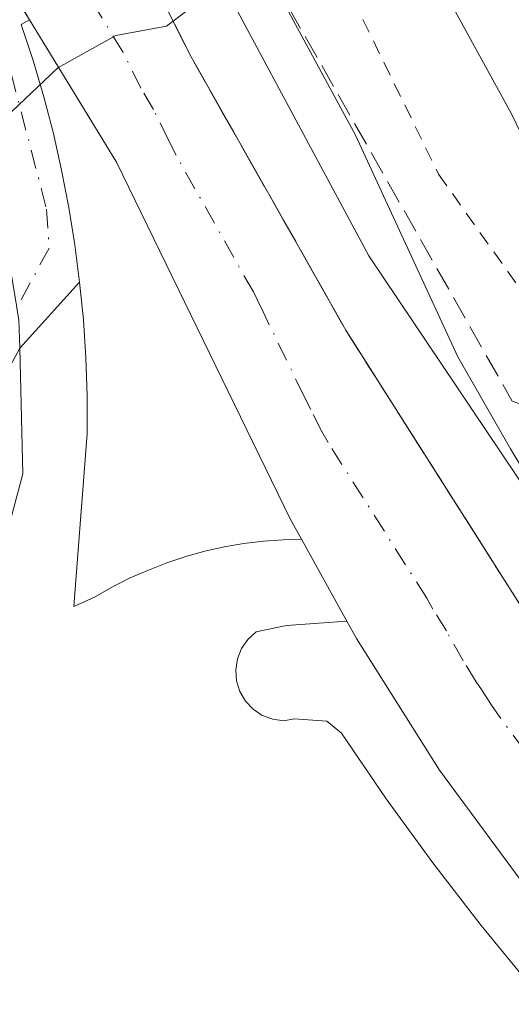
# Model space of a CAD drawing. Units: metres. Extents: x 586455 to 589886, y 4770621 to 4772978.
# Drawn here: x 587563 to 587597, y 4771082 to 4771150 of the extents above; entities that cross this region are included whole.
import ezdxf

# ---------------------------------------------------------------- set-up
doc = ezdxf.new("R2010")
doc.units = ezdxf.units.M
doc.header["$MEASUREMENT"] = 0
for name, pattern in [('DGN Style 2', [1.6480167562047852, 0.988810053722871, -0.6592067024819142]), ('DGN Style 3', [2.307223458686699, 1.648016756204785, -0.6592067024819142]), ('DGN Style 4', [2.6384748266838614, 1.318413404963828, -0.6592067024819142, 0.001648016756204785, -0.6592067024819142])]:
    doc.linetypes.add(name, pattern=pattern)
for name, color, linetype, lineweight in [('Alambrada', 7, 'DGN Style 2', 0), ('Arbolado forestal CxS', 92, 'Continuous', 0), ('Carretera de calzada única Cxs', 7, 'Continuous', 13), ('Carretera de calzada única eje', 7, 'DGN Style 4', 0), ('Curva de nivel normal', 30, 'Continuous', 0), ('Explanada Cxs', 7, 'Continuous', 0), ('Núcleo urbano CxS', 7, 'Continuous', 0), ('Pista pavimentada Cxs', 135, 'Continuous', 0), ('Pista pavimentada eje', 135, 'DGN Style 4', 0), ('Prado CxS', 92, 'Continuous', 0), ('Talud superficial', 30, 'DGN Style 3', 0), ('Tendido', 6, 'Continuous', 0), ('Área de servicio Cxs', 135, 'Continuous', 0)]:
    doc.layers.add(name, color=color, linetype=linetype, lineweight=lineweight)

# ---------------------------------------------------------------- blocks, each defined once
blk = doc.blocks.new('*U17')
at = {"layer": 'Arbolado forestal CxS', "color": 92, "linetype": 'Continuous', "lineweight": 0}
blk.add_polyline3d([(587556.5701000001, 4771155.050100001, 453.7605999999942), (587560.4200999998, 4771142.5701, 454.6098999999958), (587561.6801000005, 4771135.030099999, 455.0274999999965), (587561.6818000004, 4771135.020099999, 455.0283000000054), (587562.4571000002, 4771130.4113, 455.4784999999974), (587562.4625000004, 4771130.3696, 455.4820999999939), (587562.6001000004, 4771129.550100001, 455.5332999999956), (587562.6501000002, 4771127.610099999, 455.6073999999935), (587562.6505000005, 4771127.592399999, 455.6080999999977), (587562.8601000002, 4771118.9001, 456.1680000000051), (587561.4700999996, 4771113.600099999, 456.2605999999942), (587555.4840000002, 4771100.631800001, 456.2997000000032), (587552.6728999997, 4771094.5418, 456.7403999999952), (587549.0900999998, 4771086.780099999, 457.1765000000014), (587541.6601, 4771069.6501, 458.2351999999955), (587550.1039000005, 4771058.688100001, 458.9763999999996), (587550.1201, 4771058.6801, 458.9775999999983), (587554.1101000002, 4771053.4901, 459.0722999999998), (587554.1034000004, 4771053.4858, 459.0718000000052), (587557.4700999996, 4771049.110099999, 459.1333000000013), (587557.4781999998, 4771049.097999999, 459.133600000001), (587566.3201000001, 4771037.620100001, 459.1420999999973), (587568.7600999996, 4771034.670100001, 458.9477000000043), (587601.9301000005, 4771038.300100001, 459.0895000000019)], dxfattribs=at)
blk = doc.blocks.new('*U23')
at = {"layer": 'Prado CxS', "color": 92, "linetype": 'Continuous', "lineweight": 0}
blk.add_polyline3d([(587729.2703, 4771018.6591, 464.7102000000014), (587706.6857000003, 4771032.543299999, 465.130799999999), (587706.4960000003, 4771032.656500001, 465.1003000000055), (587706.3705000002, 4771032.727299999, 465.078999999998), (587687.7335000001, 4771043.044500001, 465.5602999999974), (587667.6015, 4771054.189099999, 464.9501000000019), (587646.1333, 4771066.9373, 464.0800000000018), (587622.9446999999, 4771087.337900001, 463.5050999999949), (587605.1331000002, 4771106.708500001, 460.2771999999969), (587586.8120999997, 4771133.988500001, 457.5525999999954), (587583.6542999997, 4771139.8749, 457.2912000000069), (587574.1432999996, 4771157.603900001, 456.3524000000034), (587563.2163000006, 4771183.0327, 456.7437000000064), (587563.1306999996, 4771183.2249, 456.7593999999954), (587550.8028999995, 4771209.951900001, 456.7920000000013), (587550.7133, 4771210.1395, 456.7930000000051), (587550.6557, 4771210.2545, 456.7909999999974), (587541.5487000003, 4771227.996300001, 457.1012000000047), (587541.3598999997, 4771228.3431, 456.9915000000037), (587541.3092999998, 4771228.429500001, 456.9616999999998), (587526.3734999998, 4771253.567500001, 453.9113999999972)], dxfattribs=at)
blk = doc.blocks.new('*U32')
at = {"layer": 'Carretera de calzada única Cxs', "color": 7, "linetype": 'Continuous', "lineweight": 13}
for points in [[(587697.9801000003, 4771022.220100001, 460.6821999999956), (587677.0301000001, 4771033.970100001, 460.8196000000025), (587658.0000999998, 4771044.130100001, 460.5265999999974), (587654.9401000004, 4771045.130100001, 460.4437000000034), (587625.2801000001, 4771063.3101, 460.1003999999957), (587619.1300999997, 4771067.5801, 459.8638000000064), (587615.3000999996, 4771070.780099999, 459.7087000000029), (587609.8601000002, 4771075.9901, 459.4756000000052), (587599.1001000004, 4771088.3301, 458.8781000000017), (587591.7100999998, 4771098.380100001, 458.2719999999972), (587585.9700999996, 4771107.5001, 457.7078000000038), (587585.3000999996, 4771108.700099999, 457.6258999999991), (587582.1501000002, 4771114.370100001, 457.2366999999941), (587581.3701, 4771115.770099999, 457.1466999999975), (587569.3400999998, 4771140.460100001, 455.4686999999976), (587563.3400999998, 4771150.3301, 454.7771000000066), (587563.0135000005, 4771150.8673, 454.7391000000061), (587559.0395000001, 4771157.4011, 454.2728000000062), (587543.6700999998, 4771182.670100001, 452.7260999999999), (587540.1501000002, 4771188.460100001, 452.4804000000004), (587533.7001, 4771201.540100001, 452.1377999999968), (587514.2701000003, 4771243.100099999, 450.1656999999978), (587507.9600999998, 4771256.630100001, 449.9162999999971)], [(587469.3800999997, 4771333.9001, 450.3113000000012), (587495.9101, 4771292.4801, 450.1208999999944), (587508.7600999996, 4771271.040100001, 451.1918000000006), (587538.9401000004, 4771216.7601, 452.2272999999987), (587556.8901000004, 4771181.6501, 453.3989000000002), (587572.1901000004, 4771152.390100001, 455.1851000000024), (587574.5100999996, 4771147.7601, 456.5426000000007), (587585.2200999996, 4771128.8301, 457.0455999999977), (587598.8800999997, 4771107.3101, 458.4949000000051), (587605.9401000004, 4771097.700099999, 458.3926000000066), (587611.0000999998, 4771091.5701, 459.0890999999974), (587619.1001000004, 4771082.8101, 460.8641999999964), (587629.0000999998, 4771073.670100001, 460.0283000000054), (587636.3501000004, 4771067.6601, 459.8534000000073), (587647.8701, 4771059.290100001, 460.3873000000021), (587659.9401000004, 4771051.720100001, 460.8221000000049), (587701.8201000001, 4771028.790100001, 461.4842999999965)]]:
    blk.add_polyline3d(points, dxfattribs=at)
blk = doc.blocks.new('*U39')
at = {"layer": 'Explanada Cxs', "color": 7, "linetype": 'Continuous', "lineweight": 0}
for points in [[(587601.9301000005, 4771038.300100001, 461.2789000000049), (587568.7600999996, 4771034.670100001, 460.2201999999961), (587566.3201000001, 4771037.620100001, 460.0038000000059), (587557.4781999998, 4771049.097999999, 461.3791000000056), (587557.4700999996, 4771049.110099999, 461.3708999999944), (587554.1034000004, 4771053.4858, 459.7084000000032), (587554.1101000002, 4771053.4901, 459.7082999999984), (587550.1201, 4771058.6801, 459.1763000000064), (587550.1039000005, 4771058.688100001, 459.1759000000021), (587541.6601, 4771069.6501, 463.3772000000026), (587549.0900999998, 4771086.780099999, 463.8316999999952), (587561.4700999996, 4771113.600099999, 457.9927000000025), (587562.8601000002, 4771118.9001, 457.6713000000018), (587562.6505000005, 4771127.592399999, 455.8745999999956), (587562.6501000002, 4771127.610099999, 455.8738000000012), (587562.6001000004, 4771129.550100001, 455.7848999999987), (587562.4625000004, 4771130.3696, 455.7400000000052), (587562.4566000003, 4771130.41, 455.7375999999931), (587561.6818000004, 4771135.020099999, 455.6889999999985), (587561.6801000005, 4771135.030099999, 455.6897000000026), (587560.4200999998, 4771142.5701, 456.4035000000004), (587556.5701000001, 4771155.050100001, 454.7161999999954)], [(587543.6700999998, 4771182.670100001, 452.7260999999999), (587563.3400999998, 4771150.3301, 454.7771000000066), (587562.7600999996, 4771150.0001, 454.7739000000002), (587563.5800999999, 4771147.5101, 454.9262000000017), (587564.3201000001, 4771145.0001, 455.1404999999941), (587564.9801000003, 4771142.460100001, 455.3273999999947), (587565.5500999996, 4771139.9101, 455.4633000000031), (587566.0500999996, 4771137.3301, 455.5932999999932), (587566.4700999996, 4771134.7501, 455.7094999999972), (587566.8000999996, 4771132.1501, 455.8508000000002), (587567.0601000004, 4771129.540100001, 456.0148999999947), (587567.2301000003, 4771126.920100001, 456.1845999999932), (587567.3201000001, 4771124.300100001, 456.3635999999969), (587567.3201000001, 4771121.6801, 456.5449999999983), (587566.3901000004, 4771109.710100001, 457.4965999999986), (587567.8800999997, 4771110.380100001, 457.3006000000024), (587569.0800999999, 4771111.0601, 457.2750999999989), (587570.3000999996, 4771111.6801, 457.2574000000022), (587571.5601000004, 4771112.2301, 457.2477000000072), (587572.8400999998, 4771112.7301, 457.2385000000068), (587574.1401000004, 4771113.1601, 457.2204999999958), (587575.4700999996, 4771113.530099999, 457.206600000005), (587576.8101000004, 4771113.8301, 457.1972999999998), (587578.1601, 4771114.0601, 457.1981999999989), (587579.5201000003, 4771114.2301, 457.2081999999937), (587580.8901000004, 4771114.3301, 457.2216000000044), (587582.1501000002, 4771114.370100001, 457.2366999999941), (587585.3000999996, 4771108.700099999, 457.6258999999991), (587581.1101000002, 4771108.380100001, 457.6064999999944), (587579.0201000003, 4771107.950099999, 457.6135999999969), (587578.4501, 4771107.4301, 457.6441999999952), (587578.0100999996, 4771106.800100001, 457.6826000000001), (587577.7200999996, 4771106.090100001, 457.7280000000028), (587577.6001000004, 4771105.3301, 457.7785000000004), (587577.6601, 4771104.5601, 457.8313000000053), (587577.8800999997, 4771103.8301, 457.8828000000067), (587578.2701000003, 4771103.1601, 457.9315000000061), (587578.8000999996, 4771102.600099999, 457.9735999999976), (587579.4401000004, 4771102.170100001, 458.0010000000038), (587580.1601, 4771101.9001, 458.0187000000006), (587580.9200999998, 4771101.800100001, 458.0285000000004), (587581.6401000004, 4771101.920100001, 458.0283000000054), (587583.9101, 4771101.7601, 458.0488000000041), (587584.9301000005, 4771100.9301, 458.0932999999932), (587588.0201000003, 4771096.390100001, 458.4233999999997), (587591.2401000002, 4771091.950099999, 458.9437000000034), (587594.5900999998, 4771087.610099999, 459.1174000000028), (587598.0800999999, 4771083.370100001, 459.0577000000048)]]:
    blk.add_polyline3d(points, dxfattribs=at)

msp = doc.modelspace()

# ---------------------------------------------------------------- linework, layer by layer
at = {"layer": 'Alambrada', "color": 7, "linetype": 'DGN Style 2', "lineweight": 0}
msp.add_polyline3d([(587549.8901000004, 4771219.850099999, 460.9882000000071), (587556.3501000004, 4771210.2601, 464.1156000000047), (587565.9901000002, 4771191.020099999, 466.0527000000002), (587573.5301000001, 4771173.420100001, 469.786500000002), (587583.5100999996, 4771156.270099999, 474.4456000000064), (587591.6401000004, 4771139.630100001, 471.9763999999996), (587598.4200999998, 4771130.100099999, 469.6254000000045), (587605.9600999998, 4771120.8201, 469.4867999999988), (587612.4200999998, 4771112.2601, 474.9928999999975), (587622.0500999996, 4771101.4901, 474.3263000000007), (587633.0100999996, 4771091.110099999, 475.2753999999986), (587644.2600999996, 4771082.690099999, 477.8696999999956), (587655.7801000001, 4771076.610099999, 479.6836999999941), (587665.2600999996, 4771073.9901, 480.593200000003), (587676.6401000004, 4771071.550100001, 483.1992000000028), (587685.1101000002, 4771075.5001, 492.1487000000052), (587690.0701000001, 4771082.1601, 503.0280999999959), (587694.1601, 4771093.1801, 502.116599999994)], dxfattribs=at)
at = {"layer": 'Arbolado forestal CxS', "color": 92, "linetype": 'Continuous', "lineweight": 0}
msp.add_polyline3d([(587601.9301000005, 4771038.300100001, 459.0895000000019), (587568.7600999996, 4771034.670100001, 458.9477000000043), (587566.3201000001, 4771037.620100001, 459.1420999999973), (587557.4781999998, 4771049.097999999, 459.133600000001), (587557.4700999996, 4771049.110099999, 459.1333000000013), (587554.1034000004, 4771053.4858, 459.0718000000052), (587554.1101000002, 4771053.4901, 459.0722999999998), (587550.1201, 4771058.6801, 458.9775999999983), (587550.1039000005, 4771058.688100001, 458.9763999999996), (587541.6601, 4771069.6501, 458.2351999999955), (587549.0900999998, 4771086.780099999, 457.1765000000014), (587552.6728999997, 4771094.5418, 456.7403999999952), (587555.4840000002, 4771100.631800001, 456.2997000000032), (587561.4700999996, 4771113.600099999, 456.2605999999942), (587562.8601000002, 4771118.9001, 456.1680000000051), (587562.6505000005, 4771127.592399999, 455.6080999999977), (587562.6501000002, 4771127.610099999, 455.6073999999935), (587562.6001000004, 4771129.550100001, 455.5332999999956), (587562.4625000004, 4771130.3696, 455.4820999999939), (587562.4571000002, 4771130.4113, 455.4784999999974), (587561.6818000004, 4771135.020099999, 455.0283000000054), (587561.6801000005, 4771135.030099999, 455.0274999999965), (587560.4200999998, 4771142.5701, 454.6098999999958), (587556.5701000001, 4771155.050100001, 453.7605999999942)], dxfattribs=at)
at = {"layer": 'Carretera de calzada única Cxs', "color": 7, "linetype": 'Continuous', "lineweight": 13, "extrusion": (-0.02908814281907947, 0.05235865709794459, 0.9982046137812812), "elevation": 233173.8835626213, "flags": 128}
msp.add_lwpolyline([(-2830697.178769398, -3878339.637604768), (-2830697.178769398, -3878346.135518022)], dxfattribs=at)
at = {"layer": 'Carretera de calzada única Cxs', "color": 7, "linetype": 'Continuous', "lineweight": 13}
for points in [[(587469.3800999997, 4771333.9001, 450.3113000000012), (587495.9101, 4771292.4801, 450.1208999999944), (587508.7600999996, 4771271.040100001, 451.1918000000006), (587538.9401000004, 4771216.7601, 452.2272999999987), (587556.8901000004, 4771181.6501, 453.3989000000002), (587572.1901000004, 4771152.390100001, 455.1851000000024), (587574.5100999996, 4771147.7601, 456.5426000000007), (587585.2200999996, 4771128.8301, 457.0455999999977), (587598.8800999997, 4771107.3101, 458.4949000000051), (587605.9401000004, 4771097.700099999, 458.3926000000066), (587611.0000999998, 4771091.5701, 459.0890999999974), (587619.1001000004, 4771082.8101, 460.8641999999964), (587629.0000999998, 4771073.670100001, 460.0283000000054), (587636.3501000004, 4771067.6601, 459.8534000000073), (587647.8701, 4771059.290100001, 460.3873000000021), (587659.9401000004, 4771051.720100001, 460.8221000000049), (587701.8201000001, 4771028.790100001, 461.4842999999965)], [(587582.1501000002, 4771114.370100001, 457.2366999999941), (587581.3701, 4771115.770099999, 457.1466999999975), (587569.3400999998, 4771140.460100001, 455.4686999999976), (587563.3400999998, 4771150.3301, 454.7771000000066)], [(587643.8300999999, 4771051.940099999, 460.290399999998), (587625.2801000001, 4771063.3101, 460.1003999999957), (587619.1300999997, 4771067.5801, 459.8638000000064), (587615.3000999996, 4771070.780099999, 459.7087000000029), (587609.8601000002, 4771075.9901, 459.4756000000052), (587599.1001000004, 4771088.3301, 458.8781000000017), (587591.7100999998, 4771098.380100001, 458.2719999999972), (587585.9700999996, 4771107.5001, 457.7078000000038), (587585.3000999996, 4771108.700099999, 457.6258999999991)]]:
    msp.add_polyline3d(points, dxfattribs=at)
at = {"layer": 'Carretera de calzada única eje', "color": 7, "linetype": 'DGN Style 4', "lineweight": 0}
msp.add_polyline3d([(587599.2001, 4771097.540100001, 458.2739000000002), (587595.6700999998, 4771102.340100001, 458.0206000000035), (587595.3101000004, 4771102.870100001, 457.9948000000004), (587594.6001000004, 4771103.950099999, 457.9409000000014), (587594.2500999998, 4771104.5001, 457.9109000000026), (587593.3501000004, 4771105.940099999, 457.8245000000024), (587592.1801000005, 4771108.0101, 457.6892999999982), (587591.2401000002, 4771109.530099999, 457.5972000000039), (587590.8201000001, 4771110.290100001, 457.5507000000071), (587583.9901000002, 4771121.050100001, 456.8647999999957), (587583.5601000004, 4771121.8201, 456.8163999999961), (587582.8000999996, 4771123.340100001, 456.7253999999957), (587582.3201000001, 4771124.290100001, 456.6560999999929), (587579.3400999998, 4771130.420100001, 456.2452999999951), (587578.8201000001, 4771131.4801, 456.1799000000028), (587573.4700999996, 4771140.940099999, 455.5739000000031), (587572.9501, 4771142.0001, 455.5031000000017), (587571.9200999998, 4771144.110099999, 455.3564000000042), (587571.0450999998, 4771145.595100001, 455.2528000000021), (587569.7801000001, 4771148.100099999, 455.1040999999968), (587565.6501000002, 4771154.8301, 454.6276999999973)], dxfattribs=at)
at = {"layer": 'Curva de nivel normal', "color": 30, "linetype": 'Continuous', "lineweight": 0, "flags": 128}
for points, elevation in [([(587667.3399999999, 4771055.060000001), (587653.6726000002, 4771064.319), (587647.8700000001, 4771068.25), (587632.1799999997, 4771081.050000001), (587618.8700000001, 4771094.859999999), (587611.3700000001, 4771104.960000001), (587608.0599999996, 4771109.210000001), (587605.7599999999, 4771112.980000001), (587601.9900000002, 4771117.16), (587600.3600000005, 4771121.710000001), (587600.1818000004, 4771122.717800001), (587599.75, 4771125.16), (587600.8600000005, 4771128.949999999), (587600.9600000001, 4771132.850000001), (587599.9500000002, 4771137.07), (587596.6799999997, 4771143.810000001), (587588.3200000003, 4771159.100000001)], 465), ([(587599.2400000002, 4771116.26), (587596.6100000005, 4771120.619999999), (587592.9699999997, 4771127), (587585.8799999999, 4771142.34), (587577.8568000002, 4771157.1808)], 460), ([(587574.25, 4771150.970000001), (587573.2701000003, 4771150.229900001), (587572.8200000003, 4771149.890000001), (587569.2999999998, 4771149.230000001), (587565.2999999998, 4771146.99), (587561.6299999999, 4771143.51), (587559.6299999999, 4771140.529999999), (587558.9299999997, 4771133.109999999), (587557.8799999999, 4771125.609999999), (587558.5300000003, 4771120.640000001), (587556.0599999996, 4771112.32), (587548.04, 4771095.970000001), (587542.8600000005, 4771088.92), (587537.4500000002, 4771084.970000001), (587533.3600000005, 4771080.66), (587531.0700000003, 4771074.66), (587529.4600000001, 4771067.66), (587525.4199999999, 4771061.32), (587524.2699999996, 4771050.66), (587523.3499999996, 4771045.32), (587523.6399999997, 4771042.66), (587525.6600000003, 4771038.640000001), (587527.3399999999, 4771032.930000001), (587529.1799999997, 4771027.560000001)], 455)]:
    msp.add_lwpolyline(points, dxfattribs=dict(at, elevation=elevation))
at = {"layer": 'Explanada Cxs', "color": 7, "linetype": 'Continuous', "lineweight": 0}
for points in [[(587543.6700999998, 4771182.670100001, 452.7260999999999), (587563.3400999998, 4771150.3301, 454.7771000000066), (587562.7600999996, 4771150.0001, 454.7739000000002), (587563.5800999999, 4771147.5101, 454.9262000000017), (587564.3201000001, 4771145.0001, 455.1404999999941), (587564.9801000003, 4771142.460100001, 455.3273999999947), (587565.5500999996, 4771139.9101, 455.4633000000031), (587566.0500999996, 4771137.3301, 455.5932999999932), (587566.4700999996, 4771134.7501, 455.7094999999972), (587566.8000999996, 4771132.1501, 455.8508000000002), (587567.0601000004, 4771129.540100001, 456.0148999999947), (587567.2301000003, 4771126.920100001, 456.1845999999932), (587567.3201000001, 4771124.300100001, 456.3635999999969), (587567.3201000001, 4771121.6801, 456.5449999999983)], [(587557.4781999998, 4771049.097999999, 461.3791000000056), (587557.4700999996, 4771049.110099999, 461.3708999999944), (587554.1034000004, 4771053.4858, 459.7084000000032), (587554.1101000002, 4771053.4901, 459.7082999999984), (587550.1201, 4771058.6801, 459.1763000000064), (587550.1039000005, 4771058.688100001, 459.1759000000021), (587541.6601, 4771069.6501, 463.3772000000026), (587549.0900999998, 4771086.780099999, 463.8316999999952), (587561.4700999996, 4771113.600099999, 457.9927000000025), (587562.8601000002, 4771118.9001, 457.6713000000018), (587562.6505000005, 4771127.592399999, 455.8745999999956), (587562.6501000002, 4771127.610099999, 455.8738000000012), (587562.6001000004, 4771129.550100001, 455.7848999999987), (587562.4625000004, 4771130.3696, 455.7400000000052), (587562.4566000003, 4771130.41, 455.7375999999931), (587561.6818000004, 4771135.020099999, 455.6889999999985), (587561.6801000005, 4771135.030099999, 455.6897000000026), (587560.4200999998, 4771142.5701, 456.4035000000004), (587556.5701000001, 4771155.050100001, 454.7161999999954)], [(587567.3201000001, 4771121.6801, 456.5449999999983), (587566.3901000004, 4771109.710100001, 457.4965999999986), (587567.8800999997, 4771110.380100001, 457.3006000000024), (587569.0800999999, 4771111.0601, 457.2750999999989), (587570.3000999996, 4771111.6801, 457.2574000000022), (587571.5601000004, 4771112.2301, 457.2477000000072), (587572.8400999998, 4771112.7301, 457.2385000000068), (587574.1401000004, 4771113.1601, 457.2204999999958), (587575.4700999996, 4771113.530099999, 457.206600000005), (587576.8101000004, 4771113.8301, 457.1972999999998), (587578.1601, 4771114.0601, 457.1981999999989), (587579.5201000003, 4771114.2301, 457.2081999999937), (587580.8901000004, 4771114.3301, 457.2216000000044), (587582.1501000002, 4771114.370100001, 457.2366999999941), (587585.3000999996, 4771108.700099999, 457.6258999999991), (587581.1101000002, 4771108.380100001, 457.6064999999944), (587579.0201000003, 4771107.950099999, 457.6135999999969), (587578.4501, 4771107.4301, 457.6441999999952), (587578.0100999996, 4771106.800100001, 457.6826000000001), (587577.7200999996, 4771106.090100001, 457.7280000000028), (587577.6001000004, 4771105.3301, 457.7785000000004), (587577.6601, 4771104.5601, 457.8313000000053), (587577.8800999997, 4771103.8301, 457.8828000000067), (587578.2701000003, 4771103.1601, 457.9315000000061), (587578.8000999996, 4771102.600099999, 457.9735999999976), (587579.4401000004, 4771102.170100001, 458.0010000000038), (587580.1601, 4771101.9001, 458.0187000000006), (587580.9200999998, 4771101.800100001, 458.0285000000004), (587581.6401000004, 4771101.920100001, 458.0283000000054), (587583.9101, 4771101.7601, 458.0488000000041), (587584.9301000005, 4771100.9301, 458.0932999999932), (587588.0201000003, 4771096.390100001, 458.4233999999997), (587591.2401000002, 4771091.950099999, 458.9437000000034), (587594.5900999998, 4771087.610099999, 459.1174000000028), (587598.0800999999, 4771083.370100001, 459.0577000000048)]]:
    msp.add_polyline3d(points, dxfattribs=at)
at = {"layer": 'Núcleo urbano CxS', "color": 7, "linetype": 'Continuous', "lineweight": 0}
for points in [[(587526.3734999998, 4771253.567500001, 453.9113999999972), (587541.3092999998, 4771228.429500001, 456.9616999999998), (587541.3598999997, 4771228.3431, 456.9915000000037), (587541.5487000003, 4771227.996300001, 457.1012000000047), (587550.6557, 4771210.2545, 456.7909999999974), (587550.7133, 4771210.1395, 456.7930000000051), (587550.8028999995, 4771209.951900001, 456.7920000000013), (587563.1306999996, 4771183.2249, 456.7593999999954), (587563.2163000006, 4771183.0327, 456.7437000000064), (587574.1432999996, 4771157.603900001, 456.3524000000034), (587583.6542999997, 4771139.8749, 457.2912000000069), (587586.8120999997, 4771133.988500001, 457.5525999999954), (587605.1331000002, 4771106.708500001, 460.2771999999969), (587622.9446999999, 4771087.337900001, 463.5050999999949), (587646.1333, 4771066.9373, 464.0800000000018), (587667.6015, 4771054.189099999, 464.9501000000019), (587687.7335000001, 4771043.044500001, 465.5602999999974), (587706.3705000002, 4771032.727299999, 465.078999999998), (587706.4960000003, 4771032.656500001, 465.1003000000055), (587706.6857000003, 4771032.543299999, 465.130799999999), (587729.2703, 4771018.6591, 464.7102000000014)], [(587526.3734999998, 4771253.567500001, 453.9113999999972), (587541.3092999998, 4771228.429500001, 456.9616999999998), (587541.3598999997, 4771228.3431, 456.9915000000037), (587541.5487000003, 4771227.996300001, 457.1012000000047), (587550.6557, 4771210.2545, 456.7909999999974), (587550.7133, 4771210.1395, 456.7930000000051), (587550.8028999995, 4771209.951900001, 456.7920000000013), (587563.1306999996, 4771183.2249, 456.7593999999954), (587563.2163000006, 4771183.0327, 456.7437000000064), (587574.1432999996, 4771157.603900001, 456.3524000000034), (587583.6542999997, 4771139.8749, 457.2912000000069), (587586.8120999997, 4771133.988500001, 457.5525999999954), (587605.1331000002, 4771106.708500001, 460.2771999999969), (587622.9446999999, 4771087.337900001, 463.5050999999949), (587646.1333, 4771066.9373, 464.0800000000018), (587667.6015, 4771054.189099999, 464.9501000000019), (587687.7335000001, 4771043.044500001, 465.5602999999974), (587706.3705000002, 4771032.727299999, 465.078999999998), (587706.4960000003, 4771032.656500001, 465.1003000000055), (587706.6857000003, 4771032.543299999, 465.130799999999), (587729.2703, 4771018.6591, 464.7102000000014)], [(587601.9301000005, 4771038.300100001, 459.0895000000019), (587568.7600999996, 4771034.670100001, 458.9477000000043), (587566.3201000001, 4771037.620100001, 459.1420999999973), (587557.4781999998, 4771049.097999999, 459.133600000001), (587557.4700999996, 4771049.110099999, 459.1333000000013), (587554.1034000004, 4771053.4858, 459.0718000000052), (587554.1101000002, 4771053.4901, 459.0722999999998), (587550.1201, 4771058.6801, 458.9775999999983), (587550.1039000005, 4771058.688100001, 458.9763999999996), (587541.6601, 4771069.6501, 458.2351999999955), (587549.0900999998, 4771086.780099999, 457.1765000000014), (587552.6728999997, 4771094.5418, 456.7403999999952), (587555.4840000002, 4771100.631800001, 456.2997000000032), (587561.4700999996, 4771113.600099999, 456.2605999999942), (587562.8601000002, 4771118.9001, 456.1680000000051), (587562.6505000005, 4771127.592399999, 455.6080999999977), (587562.6501000002, 4771127.610099999, 455.6073999999935), (587562.6001000004, 4771129.550100001, 455.5332999999956), (587562.4625000004, 4771130.3696, 455.4820999999939), (587562.4571000002, 4771130.4113, 455.4784999999974), (587561.6818000004, 4771135.020099999, 455.0283000000054), (587561.6801000005, 4771135.030099999, 455.0274999999965), (587560.4200999998, 4771142.5701, 454.6098999999958), (587556.5701000001, 4771155.050100001, 453.7605999999942)], [(587601.9301000005, 4771038.300100001, 459.0895000000019), (587568.7600999996, 4771034.670100001, 458.9477000000043), (587566.3201000001, 4771037.620100001, 459.1420999999973), (587557.4781999998, 4771049.097999999, 459.133600000001), (587557.4700999996, 4771049.110099999, 459.1333000000013), (587554.1034000004, 4771053.4858, 459.0718000000052), (587554.1101000002, 4771053.4901, 459.0722999999998), (587550.1201, 4771058.6801, 458.9775999999983), (587550.1039000005, 4771058.688100001, 458.9763999999996), (587541.6601, 4771069.6501, 458.2351999999955), (587549.0900999998, 4771086.780099999, 457.1765000000014), (587552.6728999997, 4771094.5418, 456.7403999999952), (587555.4840000002, 4771100.631800001, 456.2997000000032), (587561.4700999996, 4771113.600099999, 456.2605999999942), (587562.8601000002, 4771118.9001, 456.1680000000051), (587562.6505000005, 4771127.592399999, 455.6080999999977), (587562.6501000002, 4771127.610099999, 455.6073999999935), (587562.6001000004, 4771129.550100001, 455.5332999999956), (587562.4625000004, 4771130.3696, 455.4820999999939), (587562.4571000002, 4771130.4113, 455.4784999999974), (587561.6818000004, 4771135.020099999, 455.0283000000054), (587561.6801000005, 4771135.030099999, 455.0274999999965), (587560.4200999998, 4771142.5701, 454.6098999999958), (587556.5701000001, 4771155.050100001, 453.7605999999942)]]:
    msp.add_polyline3d(points, dxfattribs=at)
at = {"layer": 'Pista pavimentada Cxs', "color": 135, "linetype": 'Continuous', "lineweight": 0, "extrusion": (0.002599500923028055, 0.002855153595845099, 0.9999925453186614), "elevation": 15605.54295558832, "flags": 128}
msp.add_lwpolyline([(587563.6298776263, 4771107.040716193), (587559.4802297793, 4771102.482997615)], dxfattribs=at)
at = {"layer": 'Pista pavimentada Cxs', "color": 135, "linetype": 'Continuous', "lineweight": 0}
for points in [[(587563.0135000005, 4771150.8673, 454.7391000000061), (587563.3400999998, 4771150.3301, 454.7771000000066), (587562.7600999996, 4771150.0001, 454.7739000000002), (587563.5800999999, 4771147.5101, 454.9262000000017), (587564.3201000001, 4771145.0001, 455.1404999999941), (587564.9801000003, 4771142.460100001, 455.3273999999947), (587565.5500999996, 4771139.9101, 455.4633000000031), (587566.0500999996, 4771137.3301, 455.5932999999932), (587566.4702000003, 4771134.7501, 455.7094999999972), (587566.8000999996, 4771132.1501, 455.8508000000002), (587562.6505000005, 4771127.592399999, 455.8745999999956), (587559.4801000003, 4771121.7301, 456.5112999999984), (587557.1607999997, 4771118.215100001, 456.0369999999967), (587553.7001, 4771112.970100001, 454.8675999999978), (587548.0800999999, 4771102.640100001, 453.7964000000065), (587545.4301000005, 4771097.4001, 454.8649000000005), (587542.1101000002, 4771093.0101, 453.8956000000035), (587535.6201, 4771088.300100001, 453.7304000000004), (587530.8601000002, 4771084.620100001, 453.6291000000056), (587527.9600999998, 4771080.470100001, 453.2063999999955)], [(587563.3400999998, 4771150.3301, 454.7771000000066), (587562.7600999996, 4771150.0001, 454.7739000000002), (587563.5800999999, 4771147.5101, 454.9262000000017), (587564.3201000001, 4771145.0001, 455.1404999999941), (587564.9801000003, 4771142.460100001, 455.3273999999947), (587565.5500999996, 4771139.9101, 455.4633000000031), (587566.0500999996, 4771137.3301, 455.5932999999932), (587566.4702000003, 4771134.7501, 455.7094999999972), (587566.8000999996, 4771132.1501, 455.8508000000002)], [(587562.6505000005, 4771127.592399999, 455.8745999999956), (587559.4801000003, 4771121.7301, 456.5112999999984), (587557.1607999997, 4771118.215100001, 456.0369999999967), (587553.7001, 4771112.970100001, 454.8675999999978), (587548.0800999999, 4771102.640100001, 453.7964000000065), (587545.4301000005, 4771097.4001, 454.8649000000005), (587542.1101000002, 4771093.0101, 453.8956000000035), (587535.6201, 4771088.300100001, 453.7304000000004), (587530.8601000002, 4771084.620100001, 453.6291000000056), (587527.9600999998, 4771080.470100001, 453.2063999999955), (587527.4001000002, 4771079.370100001, 453.1438999999955), (587526.9901000002, 4771078.210100001, 453.3850999999996), (587526.7301000003, 4771077.0001, 453.6509999999981), (587526.6300999997, 4771075.770099999, 453.9811000000045), (587526.6801000005, 4771074.540100001, 454.3212000000058), (587526.8901000004, 4771073.3301, 454.625), (587527.2500999998, 4771072.1501, 455.2537000000011), (587527.7600999996, 4771071.030099999, 456.797000000006), (587528.4101, 4771069.9801, 458.1328999999969), (587529.1801000005, 4771069.020099999, 458.9358999999968), (587530.0800999999, 4771068.170100001, 459.146900000007), (587534.9401000004, 4771065.5101, 458.8702999999951), (587542.3800999997, 4771062.5101, 458.3751000000047), (587550.1039000005, 4771058.688100001, 459.1759000000021)]]:
    msp.add_polyline3d(points, dxfattribs=at)
at = {"layer": 'Pista pavimentada eje', "color": 135, "linetype": 'DGN Style 4', "lineweight": 0}
msp.add_polyline3d([(587553.0077000001, 4771177.670100001, 453.1094000000012), (587560.6766999997, 4771151.899300001, 454.757700000002), (587564.5131000001, 4771137.2149, 455.6205999999948), (587564.6841000002, 4771134.506100001, 455.6891000000033), (587562.4571000002, 4771130.4113, 455.7375999999931)], dxfattribs=at)
at = {"layer": 'Prado CxS', "color": 92, "linetype": 'Continuous', "lineweight": 0}
msp.add_polyline3d([(587526.3734999998, 4771253.567500001, 453.9113999999972), (587541.3092999998, 4771228.429500001, 456.9616999999998), (587541.3598999997, 4771228.3431, 456.9915000000037), (587541.5487000003, 4771227.996300001, 457.1012000000047), (587550.6557, 4771210.2545, 456.7909999999974), (587550.7133, 4771210.1395, 456.7930000000051), (587550.8028999995, 4771209.951900001, 456.7920000000013), (587563.1306999996, 4771183.2249, 456.7593999999954), (587563.2163000006, 4771183.0327, 456.7437000000064), (587574.1432999996, 4771157.603900001, 456.3524000000034), (587583.6542999997, 4771139.8749, 457.2912000000069), (587586.8120999997, 4771133.988500001, 457.5525999999954), (587605.1331000002, 4771106.708500001, 460.2771999999969), (587622.9446999999, 4771087.337900001, 463.5050999999949), (587646.1333, 4771066.9373, 464.0800000000018), (587667.6015, 4771054.189099999, 464.9501000000019), (587687.7335000001, 4771043.044500001, 465.5602999999974), (587706.3705000002, 4771032.727299999, 465.078999999998), (587706.4960000003, 4771032.656500001, 465.1003000000055), (587706.6857000003, 4771032.543299999, 465.130799999999), (587729.2703, 4771018.6591, 464.7102000000014)], dxfattribs=at)
at = {"layer": 'Talud superficial', "color": 30, "linetype": 'DGN Style 3', "lineweight": 0}
for points in [[(587520.9209000003, 4771249.1699, 450.4961000000039), (587531.4299999997, 4771238.9553, 453.0837000000029), (587549.3498999998, 4771207.391799999, 454.5574000000051), (587577.8568000002, 4771157.1808, 459.2152999999962), (587596.7433000002, 4771123.9147, 461.3843000000052), (587600.1818000004, 4771122.717800001, 463.7069000000047), (587605.0300000003, 4771121.030099999, 466.555600000007), (587611.0118000006, 4771114.5615, 469.0642999999982), (587615.7370999996, 4771109.451500001, 469.9339999999939), (587626.04, 4771096.920100001, 472.3171000000002), (587635.6500000004, 4771087.3201, 473.9073000000063), (587646.0499999998, 4771078.920100001, 474.3543999999966), (587649.2128999997, 4771072.3156, 472.1502000000037), (587650.7626, 4771069.536900001, 470.0758999999962), (587653.6726000002, 4771064.319, 466.2403999999952), (587654.2418999998, 4771063.2982, 465.4704999999958), (587659.9400000004, 4771051.720100001, 460.4986000000063)], [(587577.8568000002, 4771157.1808, 470.9146999999939), (587596.7433000002, 4771123.9147, 470.402900000001)], [(587598.8799999999, 4771107.3101, 458.4949000000051), (587596.5999999996, 4771110.9001, 458.8920000000071), (587594.3300000001, 4771114.4801, 459.4875000000029), (587589.7699999996, 4771121.6601, 458.6236000000063), (587587.5, 4771125.2401, 456.9370000000054), (587585.2199999997, 4771128.8301, 457.0455999999977), (587583.0800000001, 4771132.620100001, 456.5593999999983), (587580.9400000004, 4771136.4001, 456.814400000003), (587578.79, 4771140.190099999, 456.9980000000069), (587576.6500000004, 4771143.970100001, 456.261599999998), (587574.5099999999, 4771147.7601, 456.5426000000007), (587573.3499999996, 4771150.0701, 456.1220999999932), (587573.2701000003, 4771150.229900001, 456.0580000000046), (587572.1900000004, 4771152.390100001, 455.1851000000024)], [(587572.1900000004, 4771152.390100001, 454.789300000004), (587573.2701000003, 4771150.229900001, 455.1144999999961), (587573.3499999996, 4771150.0701, 455.135500000004), (587574.5099999999, 4771147.7601, 455.2540000000009), (587576.6500000004, 4771143.970100001, 455.4192999999942), (587578.79, 4771140.190099999, 455.8203999999969), (587580.9400000004, 4771136.4001, 455.9863000000041), (587583.0800000001, 4771132.620100001, 456.2026000000042), (587585.2199999997, 4771128.8301, 456.5850999999967), (587587.5, 4771125.2401, 456.6655000000028), (587589.7699999996, 4771121.6601, 457.0081999999966), (587594.3300000001, 4771114.4801, 457.5614999999962), (587596.5999999996, 4771110.9001, 457.5258999999933), (587598.8799999999, 4771107.3101, 457.8267000000051)]]:
    msp.add_polyline3d(points, dxfattribs=at)
at = {"layer": 'Tendido', "color": 6, "linetype": 'Continuous', "lineweight": 0, "extrusion": (0.7516539911375776, -0.645791879474659, 0.1340489687074776), "elevation": -2639500.639649891, "flags": 128}
msp.add_lwpolyline([(4001761.568643302, 357504.0687822481), (4001879.583442777, 357518.6494772627), (4001912.017060248, 357528.1337758166)], dxfattribs=at)
at = {"layer": 'Área de servicio Cxs', "color": 135, "linetype": 'Continuous', "lineweight": 0, "extrusion": (0.006543501260736388, 0.0842192376354263, 0.9964257637191837), "elevation": 406119.8912640153, "flags": 128}
msp.add_lwpolyline([(-216218.4207584875, -4785097.06054616), (-216218.4207584875, -4785087.41368328)], dxfattribs=at)
at = {"layer": 'Área de servicio Cxs', "color": 135, "linetype": 'Continuous', "lineweight": 0, "extrusion": (-0.02908814281907947, 0.05235865709794459, 0.9982046137812812), "elevation": 233173.8835626213, "flags": 128}
msp.add_lwpolyline([(-2830697.178769398, -3878346.135518022), (-2830697.178769398, -3878339.637604768)], dxfattribs=at)
at = {"layer": 'Área de servicio Cxs', "color": 135, "linetype": 'Continuous', "lineweight": 0}
for points in [[(587601.9301000005, 4771038.300100001, 461.2789000000049), (587568.7600999996, 4771034.670100001, 460.2201999999961), (587566.3201000001, 4771037.620100001, 460.0038000000059), (587557.4781999998, 4771049.097999999, 461.3791000000056), (587557.4700999996, 4771049.110099999, 461.3708999999944), (587554.1034000004, 4771053.4858, 459.7084000000032), (587554.1101000002, 4771053.4901, 459.7082999999984), (587550.1201, 4771058.6801, 459.1763000000064), (587550.1039000005, 4771058.688100001, 459.1759000000021), (587541.6601, 4771069.6501, 463.3772000000026), (587549.0900999998, 4771086.780099999, 463.8316999999952), (587552.6728999997, 4771094.5418, 462.6818999999959), (587555.4840000002, 4771100.631800001, 460.6714000000065), (587561.4700999996, 4771113.600099999, 457.9927000000025), (587562.8601000002, 4771118.9001, 457.6713000000018), (587562.6505000005, 4771127.592399999, 455.8745999999956), (587562.6501000002, 4771127.610099999, 455.8738000000012), (587562.6001000004, 4771129.550100001, 455.7848999999987), (587562.4625000004, 4771130.3696, 455.7400000000052), (587562.4571000002, 4771130.4113, 455.7375999999931), (587561.6818000004, 4771135.020099999, 455.6889999999985), (587561.6801000005, 4771135.030099999, 455.6897000000026), (587560.4200999998, 4771142.5701, 456.4035000000004), (587556.5701000001, 4771155.050100001, 454.7161999999954)], [(587563.0133999996, 4771150.8673, 454.7391000000061), (587563.3400999998, 4771150.3301, 454.7771000000066), (587562.7600999996, 4771150.0001, 454.7739000000002), (587563.5800999999, 4771147.5101, 454.9262000000017), (587564.3201000001, 4771145.0001, 455.1404999999941), (587564.9801000003, 4771142.460100001, 455.3273999999947), (587565.5500999996, 4771139.9101, 455.4633000000031), (587566.0500999996, 4771137.3301, 455.5932999999932), (587566.4700999996, 4771134.7501, 455.7094999999972), (587566.8000999996, 4771132.1501, 455.8508000000002), (587567.0601000004, 4771129.540100001, 456.0148999999947), (587567.2301000003, 4771126.920100001, 456.1845999999932), (587567.3201000001, 4771124.300100001, 456.3635999999969), (587567.3201000001, 4771121.6801, 456.5449999999983), (587566.5755000003, 4771112.0966, 457.3598999999958), (587566.3901000004, 4771109.710100001, 457.4965999999986), (587567.8800999997, 4771110.380100001, 457.3006000000024), (587569.0800999999, 4771111.0601, 457.2750999999989), (587570.3000999996, 4771111.6801, 457.2574000000022), (587571.5601000004, 4771112.2301, 457.2477000000072), (587572.8400999998, 4771112.7301, 457.2385000000068), (587574.1401000004, 4771113.1601, 457.2204999999958), (587575.4700999996, 4771113.530099999, 457.206600000005), (587576.8101000004, 4771113.8301, 457.1972999999998), (587578.1601, 4771114.0601, 457.1981999999989), (587579.5201000003, 4771114.2301, 457.2081999999937), (587580.8901000004, 4771114.3301, 457.2216000000044), (587582.1501000002, 4771114.370100001, 457.2366999999941), (587585.3000999996, 4771108.700099999, 457.6258999999991), (587581.1101000002, 4771108.380100001, 457.6064999999944), (587579.0201000003, 4771107.950099999, 457.6135999999969), (587578.4501, 4771107.4301, 457.6441999999952), (587578.0100999996, 4771106.800100001, 457.6826000000001), (587577.7200999996, 4771106.090100001, 457.7280000000028), (587577.6001000004, 4771105.3301, 457.7785000000004), (587577.6601, 4771104.5601, 457.8313000000053), (587577.8800999997, 4771103.8301, 457.8828000000067), (587578.2701000003, 4771103.1601, 457.9315000000061), (587578.8000999996, 4771102.600099999, 457.9735999999976), (587579.4401000004, 4771102.170100001, 458.0010000000038), (587580.1601, 4771101.9001, 458.0187000000006), (587580.9200999998, 4771101.800100001, 458.0285000000004), (587581.6401000004, 4771101.920100001, 458.0283000000054), (587583.9101, 4771101.7601, 458.0488000000041), (587584.9301000005, 4771100.9301, 458.0932999999932), (587588.0201000003, 4771096.390100001, 458.4233999999997), (587591.2401000002, 4771091.950099999, 458.9437000000034), (587594.5900999998, 4771087.610099999, 459.1174000000028), (587598.0800999999, 4771083.370100001, 459.0577000000048)], [(587563.3400999998, 4771150.3301, 454.7771000000066), (587562.7600999996, 4771150.0001, 454.7739000000002), (587563.5800999999, 4771147.5101, 454.9262000000017), (587564.3201000001, 4771145.0001, 455.1404999999941), (587564.9801000003, 4771142.460100001, 455.3273999999947), (587565.5500999996, 4771139.9101, 455.4633000000031), (587566.0500999996, 4771137.3301, 455.5932999999932), (587566.4700999996, 4771134.7501, 455.7094999999972), (587566.8000999996, 4771132.1501, 455.8508000000002)], [(587566.8000999996, 4771132.1501, 455.8508000000002), (587567.0601000004, 4771129.540100001, 456.0148999999947), (587567.2301000003, 4771126.920100001, 456.1845999999932), (587567.3201000001, 4771124.300100001, 456.3635999999969), (587567.3201000001, 4771121.6801, 456.5449999999983)], [(587550.1039000005, 4771058.688100001, 459.1759000000021), (587541.6601, 4771069.6501, 463.3772000000026), (587549.0900999998, 4771086.780099999, 463.8316999999952), (587552.6728999997, 4771094.5418, 462.6818999999959), (587555.4840000002, 4771100.631800001, 460.6714000000065), (587561.4700999996, 4771113.600099999, 457.9927000000025), (587562.8601000002, 4771118.9001, 457.6713000000018), (587562.6505000005, 4771127.592399999, 455.8745999999956)], [(587566.5755000003, 4771112.0966, 457.3598999999958), (587566.3901000004, 4771109.710100001, 457.4965999999986), (587567.8800999997, 4771110.380100001, 457.3006000000024), (587569.0800999999, 4771111.0601, 457.2750999999989), (587570.3000999996, 4771111.6801, 457.2574000000022), (587571.5601000004, 4771112.2301, 457.2477000000072), (587572.8400999998, 4771112.7301, 457.2385000000068), (587574.1401000004, 4771113.1601, 457.2204999999958), (587575.4700999996, 4771113.530099999, 457.206600000005), (587576.8101000004, 4771113.8301, 457.1972999999998), (587578.1601, 4771114.0601, 457.1981999999989), (587579.5201000003, 4771114.2301, 457.2081999999937), (587580.8901000004, 4771114.3301, 457.2216000000044), (587582.1501000002, 4771114.370100001, 457.2366999999941)], [(587585.3000999996, 4771108.700099999, 457.6258999999991), (587581.1101000002, 4771108.380100001, 457.6064999999944), (587579.0201000003, 4771107.950099999, 457.6135999999969), (587578.4501, 4771107.4301, 457.6441999999952), (587578.0100999996, 4771106.800100001, 457.6826000000001), (587577.7200999996, 4771106.090100001, 457.7280000000028), (587577.6001000004, 4771105.3301, 457.7785000000004), (587577.6601, 4771104.5601, 457.8313000000053), (587577.8800999997, 4771103.8301, 457.8828000000067), (587578.2701000003, 4771103.1601, 457.9315000000061), (587578.8000999996, 4771102.600099999, 457.9735999999976), (587579.4401000004, 4771102.170100001, 458.0010000000038), (587580.1601, 4771101.9001, 458.0187000000006), (587580.9200999998, 4771101.800100001, 458.0285000000004), (587581.6401000004, 4771101.920100001, 458.0283000000054), (587583.9101, 4771101.7601, 458.0488000000041), (587584.9301000005, 4771100.9301, 458.0932999999932), (587588.0201000003, 4771096.390100001, 458.4233999999997), (587591.2401000002, 4771091.950099999, 458.9437000000034), (587594.5900999998, 4771087.610099999, 459.1174000000028), (587598.0800999999, 4771083.370100001, 459.0577000000048)]]:
    msp.add_polyline3d(points, dxfattribs=at)

# ---------------------------------------------------------------- block references
at = {"layer": 'Arbolado forestal CxS', "color": 92, "linetype": 'Continuous', "lineweight": 0}
msp.add_blockref('*U17', (0, 0), dxfattribs=at)
at = {"layer": 'Carretera de calzada única Cxs', "color": 7, "linetype": 'Continuous', "lineweight": 13}
msp.add_blockref('*U32', (0, 0), dxfattribs=at)
at = {"layer": 'Explanada Cxs', "color": 7, "linetype": 'Continuous', "lineweight": 0}
msp.add_blockref('*U39', (0, 0), dxfattribs=at)
at = {"layer": 'Prado CxS', "color": 92, "linetype": 'Continuous', "lineweight": 0}
msp.add_blockref('*U23', (0, 0), dxfattribs=at)

doc.saveas('drawing.dxf')
